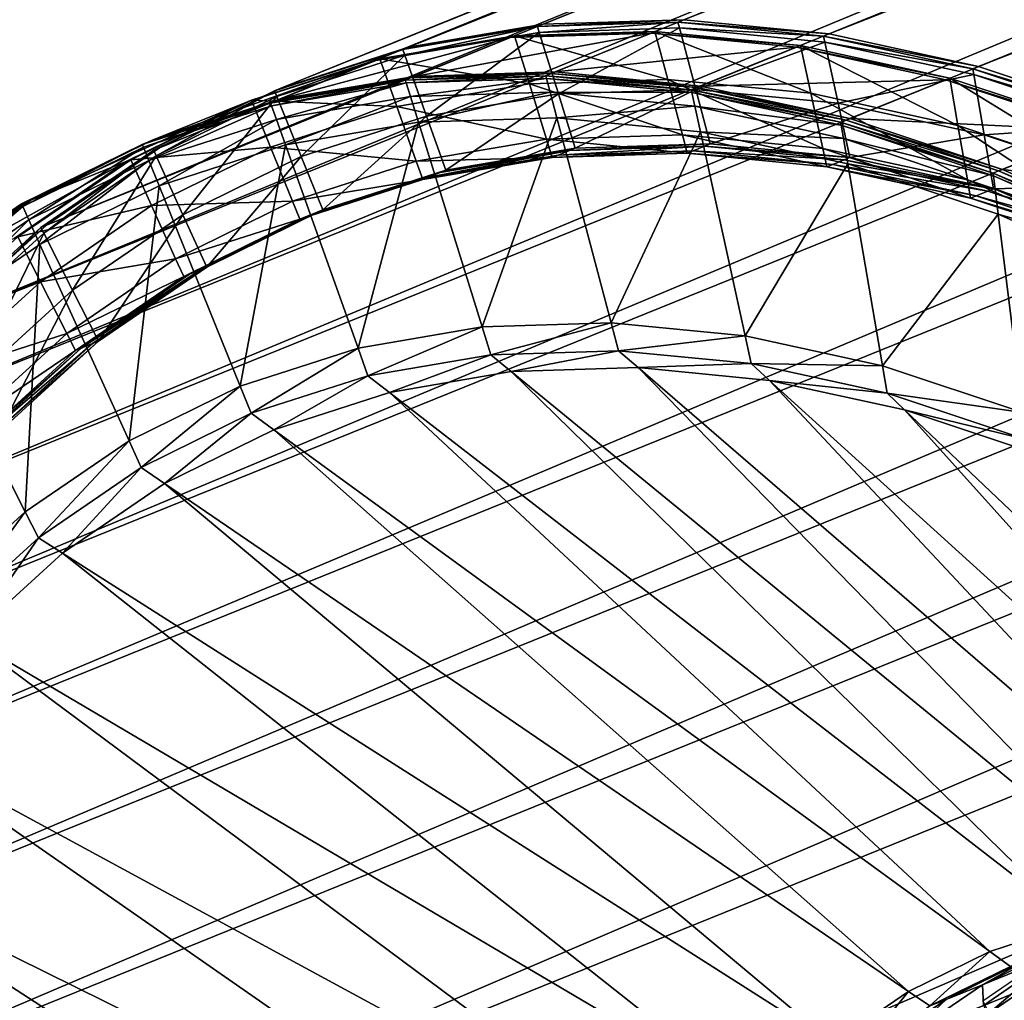
# Model space of a CAD drawing. Extents: x -1.64 to 1.63, y -1.59 to 1.27.
# Drawn here: x -1.49 to -1.4, y -0.77 to -0.68 of the extents above; entities that cross this region are included whole.
import ezdxf

# ---------------------------------------------------------------- set-up
doc = ezdxf.new("R2010")
doc.units = 0
doc.header["$MEASUREMENT"] = 0
doc.layers.get('0').update_dxf_attribs({"linetype": 'CONTINUOUS'})

msp = doc.modelspace()

# ---------------------------------------------------------------- linework, layer by layer
for points in [[(-1.452802, -0.685766, -0.942213), (-1.440784, -0.683718, -0.961116), (-0.755285, -0.406182, -0.495208)], [(-1.452802, -0.685766, -0.942213), (-0.755285, -0.406182, -0.495208), (-0.767304, -0.40823, -0.476305)], [(-1.440784, -0.683718, -0.961116), (-1.428251, -0.683322, -0.979792), (-0.742752, -0.405786, -0.513883)], [(-1.440784, -0.683718, -0.961116), (-0.742752, -0.405786, -0.513883), (-0.755285, -0.406182, -0.495208)], [(-1.428251, -0.683322, -0.979792), (-0.729782, -0.407043, -0.532218), (-0.742752, -0.405786, -0.513883)], [(-1.428251, -0.683322, -0.979792), (-1.41528, -0.684579, -0.998127), (-0.729782, -0.407043, -0.532218)], [(-1.41528, -0.684579, -0.998127), (-0.716451, -0.409948, -0.550102), (-0.729782, -0.407043, -0.532218)], [(-1.464235, -0.689454, -0.923195), (-1.452802, -0.685766, -0.942213), (-0.767304, -0.40823, -0.476305)], [(-1.464235, -0.689454, -0.923195), (-0.767304, -0.40823, -0.476305), (-0.778736, -0.411918, -0.457287)], [(-1.41528, -0.684579, -0.998127), (-1.401949, -0.687484, -1.016011), (-0.716451, -0.409948, -0.550102)], [(-1.401949, -0.687484, -1.016011), (-0.702839, -0.414481, -0.567428), (-0.716451, -0.409948, -0.550102)], [(-1.475013, -0.694759, -0.904178), (-1.464235, -0.689454, -0.923195), (-0.778736, -0.411918, -0.457287)], [(-1.475013, -0.694759, -0.904178), (-0.778736, -0.411918, -0.457287), (-0.789514, -0.417223, -0.438269)], [(-1.401949, -0.687484, -1.016011), (-1.388338, -0.692017, -1.033337), (-0.702839, -0.414481, -0.567428)], [(-1.485071, -0.701649, -0.885274), (-1.475013, -0.694759, -0.904178), (-0.789514, -0.417223, -0.438269)], [(-1.485071, -0.701649, -0.885274), (-0.789514, -0.417223, -0.438269), (-0.799572, -0.424113, -0.419366)], [(-1.494349, -0.710083, -0.866599), (-1.485071, -0.701649, -0.885274), (-0.799572, -0.424113, -0.419366)], [(-1.494349, -0.710083, -0.866599), (-0.799572, -0.424113, -0.419366), (-0.808851, -0.432547, -0.400691)], [(-1.502792, -0.72001, -0.848264), (-1.494349, -0.710083, -0.866599), (-0.808851, -0.432547, -0.400691)], [(-1.502792, -0.72001, -0.848264), (-0.808851, -0.432547, -0.400691), (-0.817293, -0.442474, -0.382356)], [(-1.510347, -0.731371, -0.83038), (-1.502792, -0.72001, -0.848264), (-0.817293, -0.442474, -0.382356)], [(-1.510347, -0.731371, -0.83038), (-0.817293, -0.442474, -0.382356), (-0.824849, -0.453834, -0.364471)], [(-1.516971, -0.744096, -0.813054), (-1.510347, -0.731371, -0.83038), (-0.824849, -0.453834, -0.364471)], [(-1.516971, -0.744096, -0.813054), (-0.824849, -0.453834, -0.364471), (-0.831472, -0.46656, -0.347145)], [(-1.522623, -0.758111, -0.79639), (-1.516971, -0.744096, -0.813054), (-0.831472, -0.46656, -0.347145)], [(-1.522623, -0.758111, -0.79639), (-0.831472, -0.46656, -0.347145), (-0.837124, -0.480575, -0.330482)], [(-1.527269, -0.773329, -0.780489), (-1.522623, -0.758111, -0.79639), (-0.837124, -0.480575, -0.330482)], [(-1.527269, -0.773329, -0.780489), (-0.837124, -0.480575, -0.330482), (-0.84177, -0.495793, -0.314581)], [(-1.53088, -0.789661, -0.765446), (-1.527269, -0.773329, -0.780489), (-0.84177, -0.495793, -0.314581)], [(-1.53088, -0.789661, -0.765446), (-0.84177, -0.495793, -0.314581), (-0.845382, -0.512125, -0.299538)], [(-1.533437, -0.807007, -0.751352), (-1.53088, -0.789661, -0.765446), (-0.845382, -0.512125, -0.299538)], [(-1.533437, -0.807007, -0.751352), (-0.845382, -0.512125, -0.299538), (-0.847938, -0.529471, -0.285444)], [(-1.534922, -0.825263, -0.738292), (-1.533437, -0.807007, -0.751352), (-0.847938, -0.529471, -0.285444)], [(-1.534922, -0.825263, -0.738292), (-0.847938, -0.529471, -0.285444), (-0.849424, -0.547727, -0.272383)], [(-1.535328, -0.84432, -0.726343), (-1.534922, -0.825263, -0.738292), (-0.849424, -0.547727, -0.272383)], [(-1.535328, -0.84432, -0.726343), (-0.849424, -0.547727, -0.272383), (-0.849829, -0.566784, -0.260435)], [(-1.534651, -0.864063, -0.715578), (-1.535328, -0.84432, -0.726343), (-0.849829, -0.566784, -0.260435)], [(-1.534651, -0.864063, -0.715578), (-0.849829, -0.566784, -0.260435), (-0.849152, -0.586527, -0.24967)], [(-1.532896, -0.884373, -0.706062), (-1.534651, -0.864063, -0.715578), (-0.849152, -0.586527, -0.24967)], [(-1.532896, -0.884373, -0.706062), (-0.849152, -0.586527, -0.24967), (-0.847397, -0.606836, -0.240154)], [(-1.530073, -0.905127, -0.697852), (-1.532896, -0.884373, -0.706062), (-0.847397, -0.606836, -0.240154)], [(-1.530073, -0.905127, -0.697852), (-0.847397, -0.606836, -0.240154), (-0.844575, -0.627591, -0.231944)], [(-1.530073, -0.905127, -0.697852), (-0.844575, -0.627591, -0.231944), (-0.841006, -0.647008, -0.225628)], [(-1.530073, -0.905127, -0.697852), (-0.841006, -0.647008, -0.225628), (-1.053491, -0.733037, -0.370047)], [(-1.440784, -0.683718, -0.961116), (-1.452802, -0.685766, -0.942213), (-1.453315, -0.685974, -0.942562)], [(-1.440784, -0.683718, -0.961116), (-1.453315, -0.685974, -0.942562), (-1.441297, -0.683926, -0.961465)], [(-1.441297, -0.683926, -0.961465), (-1.453315, -0.685974, -0.942562), (-1.453128, -0.686497, -0.942525)], [(-1.441297, -0.683926, -0.961465), (-1.453128, -0.686497, -0.942525), (-1.441133, -0.684453, -0.961392)], [(-1.428251, -0.683322, -0.979792), (-1.440784, -0.683718, -0.961116), (-1.441297, -0.683926, -0.961465)], [(-1.428251, -0.683322, -0.979792), (-1.441297, -0.683926, -0.961465), (-1.428764, -0.68353, -0.980141)], [(-1.428764, -0.68353, -0.980141), (-1.441297, -0.683926, -0.961465), (-1.441133, -0.684453, -0.961392)], [(-1.428764, -0.68353, -0.980141), (-1.441133, -0.684453, -0.961392), (-1.428625, -0.684057, -0.980032)], [(-1.428625, -0.684057, -0.980032), (-1.441133, -0.684453, -0.961392), (-1.439432, -0.689921, -0.960638)], [(-1.428625, -0.684057, -0.980032), (-1.439432, -0.689921, -0.960638), (-1.427173, -0.689533, -0.978905)], [(-1.41528, -0.684579, -0.998127), (-1.428251, -0.683322, -0.979792), (-1.428764, -0.68353, -0.980141)], [(-1.41528, -0.684579, -0.998127), (-1.428764, -0.68353, -0.980141), (-1.415794, -0.684787, -0.998475)], [(-1.415794, -0.684787, -0.998475), (-1.428764, -0.68353, -0.980141), (-1.428625, -0.684057, -0.980032)], [(-1.415794, -0.684787, -0.998475), (-1.428625, -0.684057, -0.980032), (-1.415679, -0.685313, -0.998332)], [(-1.415679, -0.685313, -0.998332), (-1.428625, -0.684057, -0.980032), (-1.427173, -0.689533, -0.978905)], [(-1.443693, -0.684906, -0.963095), (-1.455711, -0.686954, -0.944192), (-1.464279, -0.690423, -0.950015)], [(-1.443693, -0.684906, -0.963095), (-1.464279, -0.690423, -0.950015), (-1.452261, -0.688375, -0.968918)], [(-1.443348, -0.684766, -0.96286), (-1.455366, -0.686814, -0.943957), (-1.455711, -0.686954, -0.944192)], [(-1.443348, -0.684766, -0.96286), (-1.455711, -0.686954, -0.944192), (-1.443693, -0.684906, -0.963095)], [(-1.442018, -0.689041, -0.962269), (-1.455366, -0.686814, -0.943957), (-1.443348, -0.684766, -0.96286)], [(-1.441133, -0.684453, -0.961392), (-1.453128, -0.686497, -0.942525), (-1.451189, -0.691924, -0.942147)], [(-1.431161, -0.68451, -0.981769), (-1.443693, -0.684906, -0.963095), (-1.452261, -0.688375, -0.968918)], [(-1.431161, -0.68451, -0.981769), (-1.452261, -0.688375, -0.968918), (-1.439729, -0.687979, -0.987592)], [(-1.441133, -0.684453, -0.961392), (-1.451189, -0.691924, -0.942147), (-1.439432, -0.689921, -0.960638)], [(-1.430816, -0.68437, -0.981534), (-1.443348, -0.684766, -0.96286), (-1.443693, -0.684906, -0.963095)], [(-1.430816, -0.68437, -0.981534), (-1.443693, -0.684906, -0.963095), (-1.431161, -0.68451, -0.981769)], [(-1.429681, -0.688651, -0.980653), (-1.443348, -0.684766, -0.96286), (-1.430816, -0.68437, -0.981534)], [(-1.429681, -0.688651, -0.980653), (-1.442018, -0.689041, -0.962269), (-1.443348, -0.684766, -0.96286)], [(-1.418191, -0.685767, -1.000103), (-1.431161, -0.68451, -0.981769), (-1.439729, -0.687979, -0.987592)], [(-1.417845, -0.685628, -0.999869), (-1.430816, -0.68437, -0.981534), (-1.431161, -0.68451, -0.981769)], [(-1.417845, -0.685628, -0.999869), (-1.431161, -0.68451, -0.981769), (-1.418191, -0.685767, -1.000103)], [(-1.416913, -0.689889, -0.998702), (-1.429681, -0.688651, -0.980653), (-1.430816, -0.68437, -0.981534)], [(-1.416913, -0.689889, -0.998702), (-1.430816, -0.68437, -0.981534), (-1.417845, -0.685628, -0.999869)], [(-1.401949, -0.687484, -1.016011), (-1.41528, -0.684579, -0.998127), (-1.415794, -0.684787, -0.998475)], [(-1.401949, -0.687484, -1.016011), (-1.415794, -0.684787, -0.998475), (-1.402462, -0.687692, -1.01636)], [(-1.402462, -0.687692, -1.01636), (-1.415794, -0.684787, -0.998475), (-1.415679, -0.685313, -0.998332)], [(-1.452802, -0.685766, -0.942213), (-1.464235, -0.689454, -0.923195), (-1.464748, -0.689662, -0.923544)], [(-1.452802, -0.685766, -0.942213), (-1.464748, -0.689662, -0.923544), (-1.453315, -0.685974, -0.942562)], [(-1.418191, -0.685767, -1.000103), (-1.439729, -0.687979, -0.987592), (-1.426758, -0.689236, -1.005927)], [(-1.415679, -0.685313, -0.998332), (-1.427173, -0.689533, -0.978905), (-1.414486, -0.690763, -0.99684)], [(-1.40486, -0.688672, -1.017987), (-1.418191, -0.685767, -1.000103), (-1.426758, -0.689236, -1.005927)], [(-1.404515, -0.688532, -1.017752), (-1.417845, -0.685628, -0.999869), (-1.418191, -0.685767, -1.000103)], [(-1.404515, -0.688532, -1.017752), (-1.418191, -0.685767, -1.000103), (-1.40486, -0.688672, -1.017987)], [(-1.403789, -0.692748, -1.016308), (-1.416913, -0.689889, -0.998702), (-1.417845, -0.685628, -0.999869)], [(-1.403789, -0.692748, -1.016308), (-1.417845, -0.685628, -0.999869), (-1.404515, -0.688532, -1.017752)], [(-1.402462, -0.687692, -1.01636), (-1.415679, -0.685313, -0.998332), (-1.402373, -0.688211, -1.016182)], [(-1.402373, -0.688211, -1.016182), (-1.415679, -0.685313, -0.998332), (-1.414486, -0.690763, -0.99684)], [(-1.453315, -0.685974, -0.942562), (-1.464748, -0.689662, -0.923544), (-1.464539, -0.690178, -0.923544)], [(-1.453315, -0.685974, -0.942562), (-1.464539, -0.690178, -0.923544), (-1.453128, -0.686497, -0.942525)], [(-1.453128, -0.686497, -0.942525), (-1.464539, -0.690178, -0.923544), (-1.462372, -0.695531, -0.923544)], [(-1.453128, -0.686497, -0.942525), (-1.462372, -0.695531, -0.923544), (-1.451189, -0.691924, -0.942147)], [(-1.455711, -0.686954, -0.944192), (-1.467144, -0.690642, -0.925175), (-1.475711, -0.694111, -0.930998)], [(-1.455711, -0.686954, -0.944192), (-1.475711, -0.694111, -0.930998), (-1.464279, -0.690423, -0.950015)], [(-1.455366, -0.686814, -0.943957), (-1.466798, -0.690502, -0.92494), (-1.467144, -0.690642, -0.925175)], [(-1.455366, -0.686814, -0.943957), (-1.467144, -0.690642, -0.925175), (-1.455711, -0.686954, -0.944192)], [(-1.453849, -0.691058, -0.943661), (-1.466798, -0.690502, -0.92494), (-1.455366, -0.686814, -0.943957)], [(-1.442018, -0.689041, -0.962269), (-1.453849, -0.691058, -0.943661), (-1.455366, -0.686814, -0.943957)], [(-1.388338, -0.692017, -1.033337), (-1.401949, -0.687484, -1.016011), (-1.402462, -0.687692, -1.01636)], [(-1.452261, -0.688375, -0.968918), (-1.464279, -0.690423, -0.950015), (-1.464624, -0.690563, -0.95025)], [(-1.452261, -0.688375, -0.968918), (-1.464624, -0.690563, -0.95025), (-1.452606, -0.688515, -0.969152)], [(-1.440074, -0.688118, -0.987827), (-1.452606, -0.688515, -0.969152), (-1.45309, -0.688711, -0.969481)], [(-1.440074, -0.688118, -0.987827), (-1.45309, -0.688711, -0.969481), (-1.440558, -0.688314, -0.988156)], [(-1.440558, -0.688314, -0.988156), (-1.45309, -0.688711, -0.969481), (-1.453013, -0.688958, -0.969447)], [(-1.440558, -0.688314, -0.988156), (-1.453013, -0.688958, -0.969447), (-1.440492, -0.688562, -0.988105)], [(-1.439729, -0.687979, -0.987592), (-1.452261, -0.688375, -0.968918), (-1.452606, -0.688515, -0.969152)], [(-1.439729, -0.687979, -0.987592), (-1.452606, -0.688515, -0.969152), (-1.440074, -0.688118, -0.987827)], [(-1.427104, -0.689376, -1.006161), (-1.440074, -0.688118, -0.987827), (-1.440558, -0.688314, -0.988156)], [(-1.427104, -0.689376, -1.006161), (-1.440558, -0.688314, -0.988156), (-1.427587, -0.689572, -1.00649)], [(-1.427587, -0.689572, -1.00649), (-1.440558, -0.688314, -0.988156), (-1.440492, -0.688562, -0.988105)], [(-1.426758, -0.689236, -1.005927), (-1.439729, -0.687979, -0.987592), (-1.440074, -0.688118, -0.987827)], [(-1.426758, -0.689236, -1.005927), (-1.440074, -0.688118, -0.987827), (-1.427104, -0.689376, -1.006161)], [(-1.402373, -0.688211, -1.016182), (-1.414486, -0.690763, -0.99684), (-1.401446, -0.693604, -1.014334)], [(-1.388338, -0.692017, -1.033337), (-1.402462, -0.687692, -1.01636), (-1.388851, -0.692225, -1.033686)], [(-1.388851, -0.692225, -1.033686), (-1.402462, -0.687692, -1.01636), (-1.402373, -0.688211, -1.016182)], [(-1.388851, -0.692225, -1.033686), (-1.402373, -0.688211, -1.016182), (-1.388788, -0.692736, -1.033474)], [(-1.388788, -0.692736, -1.033474), (-1.402373, -0.688211, -1.016182), (-1.401446, -0.693604, -1.014334)], [(-1.452606, -0.688515, -0.969152), (-1.464624, -0.690563, -0.95025), (-1.465108, -0.690759, -0.950578)], [(-1.452606, -0.688515, -0.969152), (-1.465108, -0.690759, -0.950578), (-1.45309, -0.688711, -0.969481)], [(-1.45309, -0.688711, -0.969481), (-1.465108, -0.690759, -0.950578), (-1.46502, -0.691004, -0.950561)], [(-1.45309, -0.688711, -0.969481), (-1.46502, -0.691004, -0.950561), (-1.453013, -0.688958, -0.969447)], [(-1.453013, -0.688958, -0.969447), (-1.46502, -0.691004, -0.950561), (-1.464584, -0.692223, -0.950476)], [(-1.453013, -0.688958, -0.969447), (-1.464584, -0.692223, -0.950476), (-1.452631, -0.690186, -0.969277)], [(-1.440485, -0.693971, -0.961589), (-1.453849, -0.691058, -0.943661), (-1.442018, -0.689041, -0.962269)], [(-1.440492, -0.688562, -0.988105), (-1.453013, -0.688958, -0.969447), (-1.452631, -0.690186, -0.969277)], [(-1.440492, -0.688562, -0.988105), (-1.452631, -0.690186, -0.969277), (-1.440166, -0.689792, -0.987852)], [(-1.428373, -0.693588, -0.979638), (-1.442018, -0.689041, -0.962269), (-1.429681, -0.688651, -0.980653)], [(-1.428373, -0.693588, -0.979638), (-1.440485, -0.693971, -0.961589), (-1.442018, -0.689041, -0.962269)], [(-1.427587, -0.689572, -1.00649), (-1.440492, -0.688562, -0.988105), (-1.427534, -0.689818, -1.006423)], [(-1.427534, -0.689818, -1.006423), (-1.440492, -0.688562, -0.988105), (-1.440166, -0.689792, -0.987852)], [(-1.415837, -0.694804, -0.997357), (-1.428373, -0.693588, -0.979638), (-1.429681, -0.688651, -0.980653)], [(-1.415837, -0.694804, -0.997357), (-1.429681, -0.688651, -0.980653), (-1.416913, -0.689889, -0.998702)], [(-1.413428, -0.69214, -1.02381), (-1.426758, -0.689236, -1.005927), (-1.427104, -0.689376, -1.006161)], [(-1.40486, -0.688672, -1.017987), (-1.426758, -0.689236, -1.005927), (-1.413428, -0.69214, -1.02381)], [(-1.391249, -0.693205, -1.035313), (-1.40486, -0.688672, -1.017987), (-1.413428, -0.69214, -1.02381)], [(-1.390904, -0.693065, -1.035078), (-1.404515, -0.688532, -1.017752), (-1.40486, -0.688672, -1.017987)], [(-1.390904, -0.693065, -1.035078), (-1.40486, -0.688672, -1.017987), (-1.391249, -0.693205, -1.035313)], [(-1.39039, -0.697211, -1.033363), (-1.403789, -0.692748, -1.016308), (-1.404515, -0.688532, -1.017752)], [(-1.39039, -0.697211, -1.033363), (-1.404515, -0.688532, -1.017752), (-1.390904, -0.693065, -1.035078)], [(-1.464235, -0.689454, -0.923195), (-1.475013, -0.694759, -0.904178), (-1.475526, -0.694967, -0.904527)], [(-1.464235, -0.689454, -0.923195), (-1.475526, -0.694967, -0.904527), (-1.464748, -0.689662, -0.923544)], [(-1.464748, -0.689662, -0.923544), (-1.475526, -0.694967, -0.904527), (-1.475296, -0.695472, -0.904563)], [(-1.464748, -0.689662, -0.923544), (-1.475296, -0.695472, -0.904563), (-1.464539, -0.690178, -0.923544)], [(-1.464539, -0.690178, -0.923544), (-1.475296, -0.695472, -0.904563), (-1.472914, -0.70072, -0.904942)], [(-1.464539, -0.690178, -0.923544), (-1.472914, -0.70072, -0.904942), (-1.462372, -0.695531, -0.923544)], [(-1.452631, -0.690186, -0.969277), (-1.464584, -0.692223, -0.950476), (-1.463773, -0.694494, -0.950318)], [(-1.452631, -0.690186, -0.969277), (-1.463773, -0.694494, -0.950318), (-1.451919, -0.692474, -0.968961)], [(-1.440166, -0.689792, -0.987852), (-1.452631, -0.690186, -0.969277), (-1.451919, -0.692474, -0.968961)], [(-1.440166, -0.689792, -0.987852), (-1.451919, -0.692474, -0.968961), (-1.439559, -0.692083, -0.98738)], [(-1.439432, -0.689921, -0.960638), (-1.451189, -0.691924, -0.942147), (-1.449463, -0.696751, -0.94181)], [(-1.439432, -0.689921, -0.960638), (-1.449463, -0.696751, -0.94181), (-1.43792, -0.694783, -0.959966)], [(-1.427534, -0.689818, -1.006423), (-1.440166, -0.689792, -0.987852), (-1.427265, -0.691043, -1.006087)], [(-1.427265, -0.691043, -1.006087), (-1.440166, -0.689792, -0.987852), (-1.439559, -0.692083, -0.98738)], [(-1.427173, -0.689533, -0.978905), (-1.439432, -0.689921, -0.960638), (-1.43792, -0.694783, -0.959966)], [(-1.427173, -0.689533, -0.978905), (-1.43792, -0.694783, -0.959966), (-1.425883, -0.694403, -0.977903)], [(-1.413773, -0.69228, -1.024045), (-1.427104, -0.689376, -1.006161), (-1.427587, -0.689572, -1.00649)], [(-1.413773, -0.69228, -1.024045), (-1.427587, -0.689572, -1.00649), (-1.414257, -0.692476, -1.024374)], [(-1.414257, -0.692476, -1.024374), (-1.427587, -0.689572, -1.00649), (-1.427534, -0.689818, -1.006423)], [(-1.414257, -0.692476, -1.024374), (-1.427534, -0.689818, -1.006423), (-1.414215, -0.69272, -1.02429)], [(-1.414215, -0.69272, -1.02429), (-1.427534, -0.689818, -1.006423), (-1.427265, -0.691043, -1.006087)], [(-1.414486, -0.690763, -0.99684), (-1.427173, -0.689533, -0.978905), (-1.425883, -0.694403, -0.977903)], [(-1.413428, -0.69214, -1.02381), (-1.427104, -0.689376, -1.006161), (-1.413773, -0.69228, -1.024045)], [(-1.402953, -0.697611, -1.014642), (-1.415837, -0.694804, -0.997357), (-1.416913, -0.689889, -0.998702)], [(-1.402953, -0.697611, -1.014642), (-1.416913, -0.689889, -0.998702), (-1.403789, -0.692748, -1.016308)], [(-1.467144, -0.690642, -0.925175), (-1.477921, -0.695946, -0.906158), (-1.486489, -0.699415, -0.911981)], [(-1.467144, -0.690642, -0.925175), (-1.486489, -0.699415, -0.911981), (-1.475711, -0.694111, -0.930998)], [(-1.466798, -0.690502, -0.92494), (-1.477576, -0.695807, -0.905923), (-1.477921, -0.695946, -0.906158)], [(-1.466798, -0.690502, -0.92494), (-1.477921, -0.695946, -0.906158), (-1.467144, -0.690642, -0.925175)], [(-1.465104, -0.694688, -0.92494), (-1.477576, -0.695807, -0.905923), (-1.466798, -0.690502, -0.92494)], [(-1.464624, -0.690563, -0.95025), (-1.476057, -0.69425, -0.931233), (-1.47654, -0.694446, -0.931561)], [(-1.464624, -0.690563, -0.95025), (-1.47654, -0.694446, -0.931561), (-1.465108, -0.690759, -0.950578)], [(-1.465108, -0.690759, -0.950578), (-1.47654, -0.694446, -0.931561), (-1.476442, -0.694688, -0.931561)], [(-1.465108, -0.690759, -0.950578), (-1.476442, -0.694688, -0.931561), (-1.46502, -0.691004, -0.950561)], [(-1.46502, -0.691004, -0.950561), (-1.476442, -0.694688, -0.931561), (-1.475955, -0.695891, -0.931561)], [(-1.464279, -0.690423, -0.950015), (-1.475711, -0.694111, -0.930998), (-1.476057, -0.69425, -0.931233)], [(-1.464279, -0.690423, -0.950015), (-1.476057, -0.69425, -0.931233), (-1.464624, -0.690563, -0.95025)], [(-1.46502, -0.691004, -0.950561), (-1.475955, -0.695891, -0.931561), (-1.464584, -0.692223, -0.950476)], [(-1.453849, -0.691058, -0.943661), (-1.465104, -0.694688, -0.92494), (-1.466798, -0.690502, -0.92494)], [(-1.4521, -0.695951, -0.94332), (-1.465104, -0.694688, -0.92494), (-1.453849, -0.691058, -0.943661)], [(-1.440485, -0.693971, -0.961589), (-1.4521, -0.695951, -0.94332), (-1.453849, -0.691058, -0.943661)], [(-1.427265, -0.691043, -1.006087), (-1.439559, -0.692083, -0.98738), (-1.426766, -0.693324, -1.005463)], [(-1.414215, -0.69272, -1.02429), (-1.427265, -0.691043, -1.006087), (-1.414006, -0.693932, -1.023875)], [(-1.414006, -0.693932, -1.023875), (-1.427265, -0.691043, -1.006087), (-1.426766, -0.693324, -1.005463)], [(-1.414486, -0.690763, -0.99684), (-1.425883, -0.694403, -0.977903), (-1.413425, -0.695611, -0.995513)], [(-1.401446, -0.693604, -1.014334), (-1.414486, -0.690763, -0.99684), (-1.413425, -0.695611, -0.995513)], [(-1.451189, -0.691924, -0.942147), (-1.462372, -0.695531, -0.923544), (-1.460444, -0.700292, -0.923544)], [(-1.451189, -0.691924, -0.942147), (-1.460444, -0.700292, -0.923544), (-1.449463, -0.696751, -0.94181)], [(-1.464584, -0.692223, -0.950476), (-1.475955, -0.695891, -0.931561), (-1.475048, -0.698131, -0.931561)], [(-1.464584, -0.692223, -0.950476), (-1.475048, -0.698131, -0.931561), (-1.463773, -0.694494, -0.950318)], [(-1.451919, -0.692474, -0.968961), (-1.463773, -0.694494, -0.950318), (-1.457296, -0.712614, -0.949054)], [(-1.451919, -0.692474, -0.968961), (-1.457296, -0.712614, -0.949054), (-1.446241, -0.71073, -0.966441)], [(-1.439559, -0.692083, -0.98738), (-1.451919, -0.692474, -0.968961), (-1.446241, -0.71073, -0.966441)], [(-1.439559, -0.692083, -0.98738), (-1.446241, -0.71073, -0.966441), (-1.434714, -0.710366, -0.983618)], [(-1.426766, -0.693324, -1.005463), (-1.439559, -0.692083, -0.98738), (-1.434714, -0.710366, -0.983618)], [(-1.400162, -0.696813, -1.041371), (-1.413773, -0.69228, -1.024045), (-1.414257, -0.692476, -1.024374)], [(-1.400162, -0.696813, -1.041371), (-1.414257, -0.692476, -1.024374), (-1.400646, -0.697009, -1.041699)], [(-1.400646, -0.697009, -1.041699), (-1.414257, -0.692476, -1.024374), (-1.414215, -0.69272, -1.02429)], [(-1.400646, -0.697009, -1.041699), (-1.414215, -0.69272, -1.02429), (-1.400616, -0.697249, -1.0416)], [(-1.400616, -0.697249, -1.0416), (-1.414215, -0.69272, -1.02429), (-1.414006, -0.693932, -1.023875)], [(-1.399817, -0.696673, -1.041136), (-1.413428, -0.69214, -1.02381), (-1.413773, -0.69228, -1.024045)], [(-1.399817, -0.696673, -1.041136), (-1.413773, -0.69228, -1.024045), (-1.400162, -0.696813, -1.041371)], [(-1.391249, -0.693205, -1.035313), (-1.413428, -0.69214, -1.02381), (-1.399817, -0.696673, -1.041136)], [(-1.389799, -0.701992, -1.031386), (-1.402953, -0.697611, -1.014642), (-1.403789, -0.692748, -1.016308)], [(-1.389799, -0.701992, -1.031386), (-1.403789, -0.692748, -1.016308), (-1.39039, -0.697211, -1.033363)], [(-1.388788, -0.692736, -1.033474), (-1.401446, -0.693604, -1.014334), (-1.388131, -0.698039, -1.031282)], [(-1.427936, -0.695234, -0.979299), (-1.440485, -0.693971, -0.961589), (-1.428373, -0.693588, -0.979638)], [(-1.426766, -0.693324, -1.005463), (-1.434714, -0.710366, -0.983618), (-1.422783, -0.711523, -1.000482)], [(-1.415478, -0.696442, -0.996909), (-1.427936, -0.695234, -0.979299), (-1.428373, -0.693588, -0.979638)], [(-1.415478, -0.696442, -0.996909), (-1.428373, -0.693588, -0.979638), (-1.415837, -0.694804, -0.997357)], [(-1.414006, -0.693932, -1.023875), (-1.426766, -0.693324, -1.005463), (-1.413618, -0.696188, -1.023102)], [(-1.413618, -0.696188, -1.023102), (-1.426766, -0.693324, -1.005463), (-1.422783, -0.711523, -1.000482)], [(-1.401446, -0.693604, -1.014334), (-1.413425, -0.695611, -0.995513), (-1.400621, -0.6984, -1.01269)], [(-1.388131, -0.698039, -1.031282), (-1.401446, -0.693604, -1.014334), (-1.400621, -0.6984, -1.01269)], [(-1.37744, -0.69934, -1.051976), (-1.391249, -0.693205, -1.035313), (-1.399817, -0.696673, -1.041136)], [(-1.476057, -0.69425, -0.931233), (-1.486834, -0.699555, -0.912216), (-1.487318, -0.699751, -0.912544)], [(-1.476057, -0.69425, -0.931233), (-1.487318, -0.699751, -0.912544), (-1.47654, -0.694446, -0.931561)], [(-1.47654, -0.694446, -0.931561), (-1.487318, -0.699751, -0.912544), (-1.48721, -0.699988, -0.912561)], [(-1.47654, -0.694446, -0.931561), (-1.48721, -0.699988, -0.912561), (-1.476442, -0.694688, -0.931561)], [(-1.475711, -0.694111, -0.930998), (-1.486489, -0.699415, -0.911981), (-1.486834, -0.699555, -0.912216)], [(-1.475711, -0.694111, -0.930998), (-1.486834, -0.699555, -0.912216), (-1.476057, -0.69425, -0.931233)], [(-1.463773, -0.694494, -0.950318), (-1.475048, -0.698131, -0.931561), (-1.467811, -0.716006, -0.931561)], [(-1.463773, -0.694494, -0.950318), (-1.467811, -0.716006, -0.931561), (-1.457296, -0.712614, -0.949054)], [(-1.439973, -0.695615, -0.961362), (-1.4521, -0.695951, -0.94332), (-1.440485, -0.693971, -0.961589)], [(-1.427936, -0.695234, -0.979299), (-1.439973, -0.695615, -0.961362), (-1.440485, -0.693971, -0.961589)], [(-1.426396, -0.694611, -0.978252), (-1.438433, -0.694991, -0.960315), (-1.43946, -0.695407, -0.961013)], [(-1.426396, -0.694611, -0.978252), (-1.43946, -0.695407, -0.961013), (-1.427423, -0.695026, -0.97895)], [(-1.425883, -0.694403, -0.977903), (-1.43792, -0.694783, -0.959966), (-1.438433, -0.694991, -0.960315)], [(-1.425883, -0.694403, -0.977903), (-1.438433, -0.694991, -0.960315), (-1.426396, -0.694611, -0.978252)], [(-1.413938, -0.695818, -0.995862), (-1.426396, -0.694611, -0.978252), (-1.427423, -0.695026, -0.97895)], [(-1.413425, -0.695611, -0.995513), (-1.425883, -0.694403, -0.977903), (-1.426396, -0.694611, -0.978252)], [(-1.413425, -0.695611, -0.995513), (-1.426396, -0.694611, -0.978252), (-1.413938, -0.695818, -0.995862)], [(-1.400616, -0.697249, -1.0416), (-1.414006, -0.693932, -1.023875), (-1.400469, -0.69844, -1.041107)], [(-1.400469, -0.69844, -1.041107), (-1.414006, -0.693932, -1.023875), (-1.413618, -0.696188, -1.023102)], [(-1.476442, -0.694688, -0.931561), (-1.48721, -0.699988, -0.912561), (-1.486675, -0.701167, -0.912646)], [(-1.476442, -0.694688, -0.931561), (-1.486675, -0.701167, -0.912646), (-1.475955, -0.695891, -0.931561)], [(-1.475013, -0.694759, -0.904178), (-1.485071, -0.701649, -0.885274), (-1.485584, -0.701857, -0.885623)], [(-1.475013, -0.694759, -0.904178), (-1.485584, -0.701857, -0.885623), (-1.475526, -0.694967, -0.904527)], [(-1.475526, -0.694967, -0.904527), (-1.485584, -0.701857, -0.885623), (-1.485335, -0.702349, -0.885696)], [(-1.475526, -0.694967, -0.904527), (-1.485335, -0.702349, -0.885696), (-1.475296, -0.695472, -0.904563)], [(-1.475296, -0.695472, -0.904563), (-1.485335, -0.702349, -0.885696), (-1.482753, -0.70746, -0.886451)], [(-1.475296, -0.695472, -0.904563), (-1.482753, -0.70746, -0.886451), (-1.472914, -0.70072, -0.904942)], [(-1.465104, -0.694688, -0.92494), (-1.475713, -0.69991, -0.906219), (-1.477576, -0.695807, -0.905923)], [(-1.463149, -0.699515, -0.92494), (-1.475713, -0.69991, -0.906219), (-1.465104, -0.694688, -0.92494)], [(-1.4521, -0.695951, -0.94332), (-1.463149, -0.699515, -0.92494), (-1.465104, -0.694688, -0.92494)], [(-1.43946, -0.695407, -0.961013), (-1.451004, -0.697374, -0.942857), (-1.451517, -0.697582, -0.943206)], [(-1.43946, -0.695407, -0.961013), (-1.451517, -0.697582, -0.943206), (-1.439973, -0.695615, -0.961362)], [(-1.438433, -0.694991, -0.960315), (-1.449977, -0.696958, -0.942159), (-1.451004, -0.697374, -0.942857)], [(-1.438433, -0.694991, -0.960315), (-1.451004, -0.697374, -0.942857), (-1.43946, -0.695407, -0.961013)], [(-1.43792, -0.694783, -0.959966), (-1.449463, -0.696751, -0.94181), (-1.449977, -0.696958, -0.942159)], [(-1.43792, -0.694783, -0.959966), (-1.449977, -0.696958, -0.942159), (-1.438433, -0.694991, -0.960315)], [(-1.427423, -0.695026, -0.97895), (-1.43946, -0.695407, -0.961013), (-1.439973, -0.695615, -0.961362)], [(-1.427423, -0.695026, -0.97895), (-1.439973, -0.695615, -0.961362), (-1.427936, -0.695234, -0.979299)], [(-1.414965, -0.696234, -0.99656), (-1.427423, -0.695026, -0.97895), (-1.427936, -0.695234, -0.979299)], [(-1.414965, -0.696234, -0.99656), (-1.427936, -0.695234, -0.979299), (-1.415478, -0.696442, -0.996909)], [(-1.413938, -0.695818, -0.995862), (-1.427423, -0.695026, -0.97895), (-1.414965, -0.696234, -0.99656)], [(-1.402674, -0.699231, -1.014086), (-1.415478, -0.696442, -0.996909), (-1.415837, -0.694804, -0.997357)], [(-1.402674, -0.699231, -1.014086), (-1.415837, -0.694804, -0.997357), (-1.402953, -0.697611, -1.014642)], [(-1.477921, -0.695946, -0.906158), (-1.487979, -0.702836, -0.887255), (-1.496547, -0.706305, -0.893078)], [(-1.477921, -0.695946, -0.906158), (-1.496547, -0.706305, -0.893078), (-1.486489, -0.699415, -0.911981)], [(-1.477576, -0.695807, -0.905923), (-1.487634, -0.702696, -0.88702), (-1.487979, -0.702836, -0.887255)], [(-1.477576, -0.695807, -0.905923), (-1.487979, -0.702836, -0.887255), (-1.477921, -0.695946, -0.906158)], [(-1.475713, -0.69991, -0.906219), (-1.487634, -0.702696, -0.88702), (-1.477576, -0.695807, -0.905923)], [(-1.475955, -0.695891, -0.931561), (-1.486675, -0.701167, -0.912646), (-1.485678, -0.703363, -0.912805)], [(-1.475955, -0.695891, -0.931561), (-1.485678, -0.703363, -0.912805), (-1.475048, -0.698131, -0.931561)], [(-1.462372, -0.695531, -0.923544), (-1.472914, -0.70072, -0.904942), (-1.470796, -0.705387, -0.905278)], [(-1.462372, -0.695531, -0.923544), (-1.470796, -0.705387, -0.905278), (-1.460444, -0.700292, -0.923544)], [(-1.451517, -0.697582, -0.943206), (-1.463149, -0.699515, -0.92494), (-1.4521, -0.695951, -0.94332)], [(-1.439973, -0.695615, -0.961362), (-1.451517, -0.697582, -0.943206), (-1.4521, -0.695951, -0.94332)], [(-1.413618, -0.696188, -1.023102), (-1.422783, -0.711523, -1.000482), (-1.410522, -0.714194, -1.016932)], [(-1.402161, -0.699024, -1.013737), (-1.414965, -0.696234, -0.99656), (-1.415478, -0.696442, -0.996909)], [(-1.401134, -0.698608, -1.013039), (-1.413938, -0.695818, -0.995862), (-1.414965, -0.696234, -0.99656)], [(-1.401134, -0.698608, -1.013039), (-1.414965, -0.696234, -0.99656), (-1.402161, -0.699024, -1.013737)], [(-1.400621, -0.6984, -1.01269), (-1.413425, -0.695611, -0.995513), (-1.413938, -0.695818, -0.995862)], [(-1.400621, -0.6984, -1.01269), (-1.413938, -0.695818, -0.995862), (-1.401134, -0.698608, -1.013039)], [(-1.400469, -0.69844, -1.041107), (-1.413618, -0.696188, -1.023102), (-1.400194, -0.700659, -1.04019)], [(-1.400194, -0.700659, -1.04019), (-1.413618, -0.696188, -1.023102), (-1.410522, -0.714194, -1.016932)], [(-1.449977, -0.696958, -0.942159), (-1.460958, -0.7005, -0.923893), (-1.461984, -0.700916, -0.924591)], [(-1.449977, -0.696958, -0.942159), (-1.461984, -0.700916, -0.924591), (-1.451004, -0.697374, -0.942857)], [(-1.449463, -0.696751, -0.94181), (-1.460444, -0.700292, -0.923544), (-1.460958, -0.7005, -0.923893)], [(-1.449463, -0.696751, -0.94181), (-1.460958, -0.7005, -0.923893), (-1.449977, -0.696958, -0.942159)], [(-1.402161, -0.699024, -1.013737), (-1.415478, -0.696442, -0.996909), (-1.402674, -0.699231, -1.014086)], [(-1.386353, -0.702948, -1.058034), (-1.400162, -0.696813, -1.041371), (-1.400646, -0.697009, -1.041699)], [(-1.386353, -0.702948, -1.058034), (-1.400646, -0.697009, -1.041699), (-1.386837, -0.703144, -1.058362)], [(-1.386837, -0.703144, -1.058362), (-1.400646, -0.697009, -1.041699), (-1.400616, -0.697249, -1.0416)], [(-1.386837, -0.703144, -1.058362), (-1.400616, -0.697249, -1.0416), (-1.386819, -0.703378, -1.058248)], [(-1.386819, -0.703378, -1.058248), (-1.400616, -0.697249, -1.0416), (-1.400469, -0.69844, -1.041107)], [(-1.386008, -0.702808, -1.057799), (-1.399817, -0.696673, -1.041136), (-1.400162, -0.696813, -1.041371)], [(-1.386008, -0.702808, -1.057799), (-1.400162, -0.696813, -1.041371), (-1.386353, -0.702948, -1.058034)], [(-1.37744, -0.69934, -1.051976), (-1.399817, -0.696673, -1.041136), (-1.386008, -0.702808, -1.057799)], [(-1.475048, -0.698131, -0.931561), (-1.485678, -0.703363, -0.912805), (-1.477725, -0.720885, -0.914069)], [(-1.475048, -0.698131, -0.931561), (-1.477725, -0.720885, -0.914069), (-1.467811, -0.716006, -0.931561)], [(-1.451517, -0.697582, -0.943206), (-1.462498, -0.701124, -0.92494), (-1.463149, -0.699515, -0.92494)], [(-1.451004, -0.697374, -0.942857), (-1.461984, -0.700916, -0.924591), (-1.462498, -0.701124, -0.92494)], [(-1.451004, -0.697374, -0.942857), (-1.462498, -0.701124, -0.92494), (-1.451517, -0.697582, -0.943206)], [(-1.389601, -0.703586, -1.030727), (-1.402674, -0.699231, -1.014086), (-1.402953, -0.697611, -1.014642)], [(-1.389601, -0.703586, -1.030727), (-1.402953, -0.697611, -1.014642), (-1.389799, -0.701992, -1.031386)], [(-1.388131, -0.698039, -1.031282), (-1.400621, -0.6984, -1.01269), (-1.387548, -0.702754, -1.029332)], [(-1.389088, -0.703378, -1.030378), (-1.402161, -0.699024, -1.013737), (-1.402674, -0.699231, -1.014086)], [(-1.388061, -0.702962, -1.02968), (-1.401134, -0.698608, -1.013039), (-1.402161, -0.699024, -1.013737)], [(-1.388061, -0.702962, -1.02968), (-1.402161, -0.699024, -1.013737), (-1.389088, -0.703378, -1.030378)], [(-1.387548, -0.702754, -1.029332), (-1.400621, -0.6984, -1.01269), (-1.401134, -0.698608, -1.013039)], [(-1.387548, -0.702754, -1.029332), (-1.401134, -0.698608, -1.013039), (-1.388061, -0.702962, -1.02968)], [(-1.386819, -0.703378, -1.058248), (-1.400469, -0.69844, -1.041107), (-1.386734, -0.704542, -1.057681)], [(-1.386734, -0.704542, -1.057681), (-1.400469, -0.69844, -1.041107), (-1.400194, -0.700659, -1.04019)], [(-1.486834, -0.699555, -0.912216), (-1.496892, -0.706445, -0.893313), (-1.497376, -0.706641, -0.893642)], [(-1.486834, -0.699555, -0.912216), (-1.497376, -0.706641, -0.893642), (-1.487318, -0.699751, -0.912544)], [(-1.487318, -0.699751, -0.912544), (-1.497376, -0.706641, -0.893642), (-1.497259, -0.706872, -0.893676)], [(-1.487318, -0.699751, -0.912544), (-1.497259, -0.706872, -0.893676), (-1.48721, -0.699988, -0.912561)], [(-1.486489, -0.699415, -0.911981), (-1.496547, -0.706305, -0.893078), (-1.496892, -0.706445, -0.893313)], [(-1.486489, -0.699415, -0.911981), (-1.496892, -0.706445, -0.893313), (-1.486834, -0.699555, -0.912216)], [(-1.475713, -0.69991, -0.906219), (-1.485615, -0.706692, -0.88761), (-1.487634, -0.702696, -0.88702)], [(-1.473565, -0.704642, -0.90656), (-1.485615, -0.706692, -0.88761), (-1.475713, -0.69991, -0.906219)], [(-1.463149, -0.699515, -0.92494), (-1.473565, -0.704642, -0.90656), (-1.475713, -0.69991, -0.906219)], [(-1.462498, -0.701124, -0.92494), (-1.473565, -0.704642, -0.90656), (-1.463149, -0.699515, -0.92494)], [(-1.389088, -0.703378, -1.030378), (-1.402674, -0.699231, -1.014086), (-1.389601, -0.703586, -1.030727)], [(-1.48721, -0.699988, -0.912561), (-1.497259, -0.706872, -0.893676), (-1.496679, -0.70802, -0.893845)], [(-1.48721, -0.699988, -0.912561), (-1.496679, -0.70802, -0.893845), (-1.486675, -0.701167, -0.912646)], [(-1.472914, -0.70072, -0.904942), (-1.482753, -0.70746, -0.886451), (-1.480457, -0.712005, -0.887122)], [(-1.472914, -0.70072, -0.904942), (-1.480457, -0.712005, -0.887122), (-1.470796, -0.705387, -0.905278)], [(-1.460958, -0.7005, -0.923893), (-1.471309, -0.705595, -0.905627), (-1.472336, -0.706011, -0.906325)], [(-1.460958, -0.7005, -0.923893), (-1.472336, -0.706011, -0.906325), (-1.461984, -0.700916, -0.924591)], [(-1.460444, -0.700292, -0.923544), (-1.470796, -0.705387, -0.905278), (-1.471309, -0.705595, -0.905627)], [(-1.460444, -0.700292, -0.923544), (-1.471309, -0.705595, -0.905627), (-1.460958, -0.7005, -0.923893)], [(-1.400194, -0.700659, -1.04019), (-1.410522, -0.714194, -1.016932), (-1.398002, -0.718364, -1.032869)], [(-1.386734, -0.704542, -1.057681), (-1.400194, -0.700659, -1.04019), (-1.386574, -0.70671, -1.056625)], [(-1.386574, -0.70671, -1.056625), (-1.400194, -0.700659, -1.04019), (-1.398002, -0.718364, -1.032869)], [(-1.486675, -0.701167, -0.912646), (-1.496679, -0.70802, -0.893845), (-1.495598, -0.710159, -0.894161)], [(-1.486675, -0.701167, -0.912646), (-1.495598, -0.710159, -0.894161), (-1.485678, -0.703363, -0.912805)], [(-1.485071, -0.701649, -0.885274), (-1.494349, -0.710083, -0.866599), (-1.494863, -0.710291, -0.866948)], [(-1.485071, -0.701649, -0.885274), (-1.494863, -0.710291, -0.866948), (-1.485584, -0.701857, -0.885623)], [(-1.462498, -0.701124, -0.92494), (-1.472849, -0.706219, -0.906674), (-1.473565, -0.704642, -0.90656)], [(-1.461984, -0.700916, -0.924591), (-1.472336, -0.706011, -0.906325), (-1.472849, -0.706219, -0.906674)], [(-1.461984, -0.700916, -0.924591), (-1.472849, -0.706219, -0.906674), (-1.462498, -0.701124, -0.92494)], [(-1.485584, -0.701857, -0.885623), (-1.494863, -0.710291, -0.866948), (-1.494596, -0.710767, -0.867057)], [(-1.485584, -0.701857, -0.885623), (-1.494596, -0.710767, -0.867057), (-1.485335, -0.702349, -0.885696)], [(-1.485335, -0.702349, -0.885696), (-1.494596, -0.710767, -0.867057), (-1.491829, -0.71571, -0.868183)], [(-1.485335, -0.702349, -0.885696), (-1.491829, -0.71571, -0.868183), (-1.482753, -0.70746, -0.886451)], [(-1.485615, -0.706692, -0.88761), (-1.496912, -0.71113, -0.868345), (-1.487634, -0.702696, -0.88702)], [(-1.485678, -0.703363, -0.912805), (-1.495598, -0.710159, -0.894161), (-1.486976, -0.727223, -0.896682)], [(-1.485678, -0.703363, -0.912805), (-1.486976, -0.727223, -0.896682), (-1.477725, -0.720885, -0.914069)], [(-1.473565, -0.704642, -0.90656), (-1.483286, -0.711301, -0.888291), (-1.485615, -0.706692, -0.88761)], [(-1.472849, -0.706219, -0.906674), (-1.483286, -0.711301, -0.888291), (-1.473565, -0.704642, -0.90656)], [(-1.472336, -0.706011, -0.906325), (-1.481997, -0.712629, -0.888169), (-1.48251, -0.712837, -0.888518)], [(-1.472336, -0.706011, -0.906325), (-1.48251, -0.712837, -0.888518), (-1.472849, -0.706219, -0.906674)], [(-1.471309, -0.705595, -0.905627), (-1.48097, -0.712213, -0.887471), (-1.481997, -0.712629, -0.888169)], [(-1.471309, -0.705595, -0.905627), (-1.481997, -0.712629, -0.888169), (-1.472336, -0.706011, -0.906325)], [(-1.470796, -0.705387, -0.905278), (-1.480457, -0.712005, -0.887122), (-1.48097, -0.712213, -0.887471)], [(-1.470796, -0.705387, -0.905278), (-1.48097, -0.712213, -0.887471), (-1.471309, -0.705595, -0.905627)], [(-1.485615, -0.706692, -0.88761), (-1.494748, -0.714995, -0.869226), (-1.496912, -0.71113, -0.868345)], [(-1.483286, -0.711301, -0.888291), (-1.494748, -0.714995, -0.869226), (-1.485615, -0.706692, -0.88761)], [(-1.472849, -0.706219, -0.906674), (-1.48251, -0.712837, -0.888518), (-1.483286, -0.711301, -0.888291)], [(-1.482753, -0.70746, -0.886451), (-1.491829, -0.71571, -0.868183), (-1.489368, -0.720106, -0.869185)], [(-1.482753, -0.70746, -0.886451), (-1.489368, -0.720106, -0.869185), (-1.480457, -0.712005, -0.887122)], [(-1.495598, -0.710159, -0.894161), (-1.49551, -0.73498, -0.879505), (-1.486976, -0.727223, -0.896682)], [(-1.434714, -0.710366, -0.983618), (-1.446241, -0.71073, -0.966441), (-1.445469, -0.713211, -0.966098)], [(-1.434714, -0.710366, -0.983618), (-1.445469, -0.713211, -0.966098), (-1.434055, -0.71285, -0.983107)], [(-1.422783, -0.711523, -1.000482), (-1.434714, -0.710366, -0.983618), (-1.434055, -0.71285, -0.983107)], [(-1.483286, -0.711301, -0.888291), (-1.492253, -0.719452, -0.870242), (-1.494748, -0.714995, -0.869226)], [(-1.48251, -0.712837, -0.888518), (-1.492253, -0.719452, -0.870242), (-1.483286, -0.711301, -0.888291)], [(-1.446241, -0.71073, -0.966441), (-1.457296, -0.712614, -0.949054), (-1.456416, -0.715077, -0.948882)], [(-1.446241, -0.71073, -0.966441), (-1.456416, -0.715077, -0.948882), (-1.445469, -0.713211, -0.966098)], [(-1.480457, -0.712005, -0.887122), (-1.489368, -0.720106, -0.869185), (-1.489882, -0.720314, -0.869534)], [(-1.480457, -0.712005, -0.887122), (-1.489882, -0.720314, -0.869534), (-1.48097, -0.712213, -0.887471)], [(-1.422783, -0.711523, -1.000482), (-1.434055, -0.71285, -0.983107), (-1.422242, -0.713996, -0.999806)], [(-1.410522, -0.714194, -1.016932), (-1.422783, -0.711523, -1.000482), (-1.422242, -0.713996, -0.999806)], [(-1.48251, -0.712837, -0.888518), (-1.491422, -0.720937, -0.870581), (-1.492253, -0.719452, -0.870242)], [(-1.481997, -0.712629, -0.888169), (-1.490908, -0.720729, -0.870232), (-1.491422, -0.720937, -0.870581)], [(-1.481997, -0.712629, -0.888169), (-1.491422, -0.720937, -0.870581), (-1.48251, -0.712837, -0.888518)], [(-1.48097, -0.712213, -0.887471), (-1.489882, -0.720314, -0.869534), (-1.490908, -0.720729, -0.870232)], [(-1.48097, -0.712213, -0.887471), (-1.490908, -0.720729, -0.870232), (-1.481997, -0.712629, -0.888169)], [(-1.457296, -0.712614, -0.949054), (-1.467811, -0.716006, -0.931561), (-1.466828, -0.718435, -0.931561)], [(-1.457296, -0.712614, -0.949054), (-1.466828, -0.718435, -0.931561), (-1.456416, -0.715077, -0.948882)], [(-1.434055, -0.71285, -0.983107), (-1.445469, -0.713211, -0.966098), (-1.443631, -0.714717, -0.964995)], [(-1.434055, -0.71285, -0.983107), (-1.443631, -0.714717, -0.964995), (-1.432308, -0.714359, -0.981868)], [(-1.422242, -0.713996, -0.999806), (-1.434055, -0.71285, -0.983107), (-1.432308, -0.714359, -0.981868)], [(-1.445469, -0.713211, -0.966098), (-1.456416, -0.715077, -0.948882), (-1.454489, -0.716568, -0.947916)], [(-1.445469, -0.713211, -0.966098), (-1.454489, -0.716568, -0.947916), (-1.443631, -0.714717, -0.964995)], [(-1.443631, -0.714717, -0.964995), (-1.454489, -0.716568, -0.947916), (-1.393269, -0.76396, -0.917227)], [(-1.432308, -0.714359, -0.981868), (-1.443631, -0.714717, -0.964995), (-1.385191, -0.762583, -0.929933)], [(-1.443631, -0.714717, -0.964995), (-1.393269, -0.76396, -0.917227), (-1.385191, -0.762583, -0.929933)], [(-1.422242, -0.713996, -0.999806), (-1.432308, -0.714359, -0.981868), (-1.420589, -0.715496, -0.998433)], [(-1.432308, -0.714359, -0.981868), (-1.385191, -0.762583, -0.929933), (-1.376767, -0.762317, -0.942486)], [(-1.420589, -0.715496, -0.998433), (-1.432308, -0.714359, -0.981868), (-1.376767, -0.762317, -0.942486)], [(-1.410522, -0.714194, -1.016932), (-1.422242, -0.713996, -0.999806), (-1.410101, -0.716641, -1.016094)], [(-1.410101, -0.716641, -1.016094), (-1.422242, -0.713996, -0.999806), (-1.420589, -0.715496, -0.998433)], [(-1.398002, -0.718364, -1.032869), (-1.410522, -0.714194, -1.016932), (-1.410101, -0.716641, -1.016094)], [(-1.456416, -0.715077, -0.948882), (-1.466828, -0.718435, -0.931561), (-1.464818, -0.7199, -0.930734)], [(-1.456416, -0.715077, -0.948882), (-1.464818, -0.7199, -0.930734), (-1.454489, -0.716568, -0.947916)], [(-1.420589, -0.715496, -0.998433), (-1.376767, -0.762317, -0.942486), (-1.368048, -0.763162, -0.95481)], [(-1.408545, -0.718119, -1.014591), (-1.420589, -0.715496, -0.998433), (-1.368048, -0.763162, -0.95481)], [(-1.410101, -0.716641, -1.016094), (-1.420589, -0.715496, -0.998433), (-1.408545, -0.718119, -1.014591)], [(-1.467811, -0.716006, -0.931561), (-1.477725, -0.720885, -0.914069), (-1.476644, -0.723267, -0.914241)], [(-1.467811, -0.716006, -0.931561), (-1.476644, -0.723267, -0.914241), (-1.466828, -0.718435, -0.931561)], [(-1.454489, -0.716568, -0.947916), (-1.464818, -0.7199, -0.930734), (-1.400954, -0.766438, -0.904444)], [(-1.454489, -0.716568, -0.947916), (-1.400954, -0.766438, -0.904444), (-1.393269, -0.76396, -0.917227)], [(-1.398002, -0.718364, -1.032869), (-1.410101, -0.716641, -1.016094), (-1.397704, -0.72077, -1.031874)], [(-1.397704, -0.72077, -1.031874), (-1.410101, -0.716641, -1.016094), (-1.408545, -0.718119, -1.014591)], [(-1.408545, -0.718119, -1.014591), (-1.368048, -0.763162, -0.95481), (-1.359087, -0.765114, -0.966832)], [(-1.396247, -0.722215, -1.030245), (-1.408545, -0.718119, -1.014591), (-1.359087, -0.765114, -0.966832)], [(-1.397704, -0.72077, -1.031874), (-1.408545, -0.718119, -1.014591), (-1.396247, -0.722215, -1.030245)], [(-1.466828, -0.718435, -0.931561), (-1.476644, -0.723267, -0.914241), (-1.474556, -0.724692, -0.913552)], [(-1.466828, -0.718435, -0.931561), (-1.474556, -0.724692, -0.913552), (-1.464818, -0.7199, -0.930734)], [(-1.464818, -0.7199, -0.930734), (-1.474556, -0.724692, -0.913552), (-1.408199, -0.770004, -0.89166)], [(-1.464818, -0.7199, -0.930734), (-1.408199, -0.770004, -0.89166), (-1.400954, -0.766438, -0.904444)], [(-1.477725, -0.720885, -0.914069), (-1.486976, -0.727223, -0.896682), (-1.485805, -0.729542, -0.897024)], [(-1.477725, -0.720885, -0.914069), (-1.485805, -0.729542, -0.897024), (-1.476644, -0.723267, -0.914241)], [(-1.476644, -0.723267, -0.914241), (-1.485805, -0.729542, -0.897024), (-1.483644, -0.730917, -0.896473)], [(-1.476644, -0.723267, -0.914241), (-1.483644, -0.730917, -0.896473), (-1.474556, -0.724692, -0.913552)], [(-1.474556, -0.724692, -0.913552), (-1.483644, -0.730917, -0.896473), (-1.41496, -0.774635, -0.878954)], [(-1.474556, -0.724692, -0.913552), (-1.41496, -0.774635, -0.878954), (-1.408199, -0.770004, -0.89166)], [(-1.486976, -0.727223, -0.896682), (-1.49551, -0.73498, -0.879505), (-1.494255, -0.737223, -0.880016)], [(-1.486976, -0.727223, -0.896682), (-1.494255, -0.737223, -0.880016), (-1.485805, -0.729542, -0.897024)], [(-1.485805, -0.729542, -0.897024), (-1.494255, -0.737223, -0.880016), (-1.492026, -0.738537, -0.879601)], [(-1.485805, -0.729542, -0.897024), (-1.492026, -0.738537, -0.879601), (-1.483644, -0.730917, -0.896473)], [(-1.483644, -0.730917, -0.896473), (-1.492026, -0.738537, -0.879601), (-1.421196, -0.780305, -0.866401)], [(-1.483644, -0.730917, -0.896473), (-1.421196, -0.780305, -0.866401), (-1.41496, -0.774635, -0.878954)], [(-1.053491, -0.733037, -0.370047), (-1.053187, -0.734694, -0.369508), (-1.530073, -0.905127, -0.697852)], [(-1.053187, -0.734694, -0.369508), (-1.5262, -0.926202, -0.690997), (-1.530073, -0.905127, -0.697852)], [(-1.521299, -0.94747, -0.685539), (-1.5262, -0.926202, -0.690997), (-1.053187, -0.734694, -0.369508)], [(-1.521299, -0.94747, -0.685539), (-1.053187, -0.734694, -0.369508), (-1.048286, -0.755963, -0.364049)], [(-1.492026, -0.738537, -0.879601), (-1.499654, -0.747506, -0.863035), (-1.426871, -0.786977, -0.854077)], [(-1.492026, -0.738537, -0.879601), (-1.426871, -0.786977, -0.854077), (-1.421196, -0.780305, -0.866401)], [(-1.499654, -0.747506, -0.863035), (-1.50648, -0.75777, -0.846877), (-1.43195, -0.794614, -0.842056)], [(-1.499654, -0.747506, -0.863035), (-1.43195, -0.794614, -0.842056), (-1.426871, -0.786977, -0.854077)], [(-1.5154, -0.968804, -0.68151), (-1.521299, -0.94747, -0.685539), (-1.048286, -0.755963, -0.364049)], [(-1.5154, -0.968804, -0.68151), (-1.048286, -0.755963, -0.364049), (-1.042387, -0.777296, -0.36002)], [(-1.50648, -0.75777, -0.846877), (-1.512465, -0.769268, -0.831223), (-1.436402, -0.803168, -0.830409)], [(-1.50648, -0.75777, -0.846877), (-1.436402, -0.803168, -0.830409), (-1.43195, -0.794614, -0.842056)], [(-1.393269, -0.76396, -0.917227), (-1.400954, -0.766438, -0.904444), (-1.399119, -0.767775, -0.903688)], [(-1.400954, -0.766438, -0.904444), (-1.408199, -0.770004, -0.89166), (-1.406292, -0.771306, -0.891032)], [(-1.400954, -0.766438, -0.904444), (-1.406292, -0.771306, -0.891032), (-1.399119, -0.767775, -0.903688)], [(-1.397685, -0.767194, -0.902713), (-1.401616, -0.769412, -0.887853), (-1.394443, -0.765882, -0.90051)], [(-1.394443, -0.765882, -0.90051), (-1.401616, -0.769412, -0.887853), (-1.394821, -0.766661, -0.883235)], [(-1.394878, -0.766287, -0.883374), (-1.401572, -0.770873, -0.870793), (-1.384603, -0.804456, -0.875754)], [(-1.399119, -0.767775, -0.903688), (-1.404858, -0.770725, -0.890057), (-1.397685, -0.767194, -0.902713)], [(-1.397685, -0.767194, -0.902713), (-1.404858, -0.770725, -0.890057), (-1.401616, -0.769412, -0.887853)], [(-1.401616, -0.769412, -0.887853), (-1.401515, -0.771247, -0.870654), (-1.394821, -0.766661, -0.883235)], [(-1.394821, -0.766661, -0.883235), (-1.401515, -0.771247, -0.870654), (-1.401122, -0.772024, -0.870769)], [(-1.394821, -0.766661, -0.883235), (-1.401122, -0.772024, -0.870769), (-1.394459, -0.767459, -0.883292)], [(-1.394459, -0.767459, -0.883292), (-1.401122, -0.772024, -0.870769), (-1.264536, -0.871302, -0.840961)], [(-1.399119, -0.767775, -0.903688), (-1.406292, -0.771306, -0.891032), (-1.404858, -0.770725, -0.890057)], [(-1.512465, -0.769268, -0.831223), (-1.517571, -0.78193, -0.816168), (-1.440201, -0.812588, -0.819209)], [(-1.512465, -0.769268, -0.831223), (-1.440201, -0.812588, -0.819209), (-1.436402, -0.803168, -0.830409)], [(-1.408199, -0.770004, -0.89166), (-1.41496, -0.774635, -0.878954), (-1.412987, -0.775891, -0.878451)], [(-1.408199, -0.770004, -0.89166), (-1.412987, -0.775891, -0.878451), (-1.406292, -0.771306, -0.891032)], [(-1.404858, -0.770725, -0.890057), (-1.40831, -0.773998, -0.875272), (-1.401616, -0.769412, -0.887853)], [(-1.401616, -0.769412, -0.887853), (-1.40831, -0.773998, -0.875272), (-1.401515, -0.771247, -0.870654)], [(-1.406292, -0.771306, -0.891032), (-1.411552, -0.775311, -0.877476), (-1.404858, -0.770725, -0.890057)], [(-1.404858, -0.770725, -0.890057), (-1.411552, -0.775311, -0.877476), (-1.40831, -0.773998, -0.875272)]]:
    msp.add_3dface(points)

doc.saveas('drawing.dxf')
